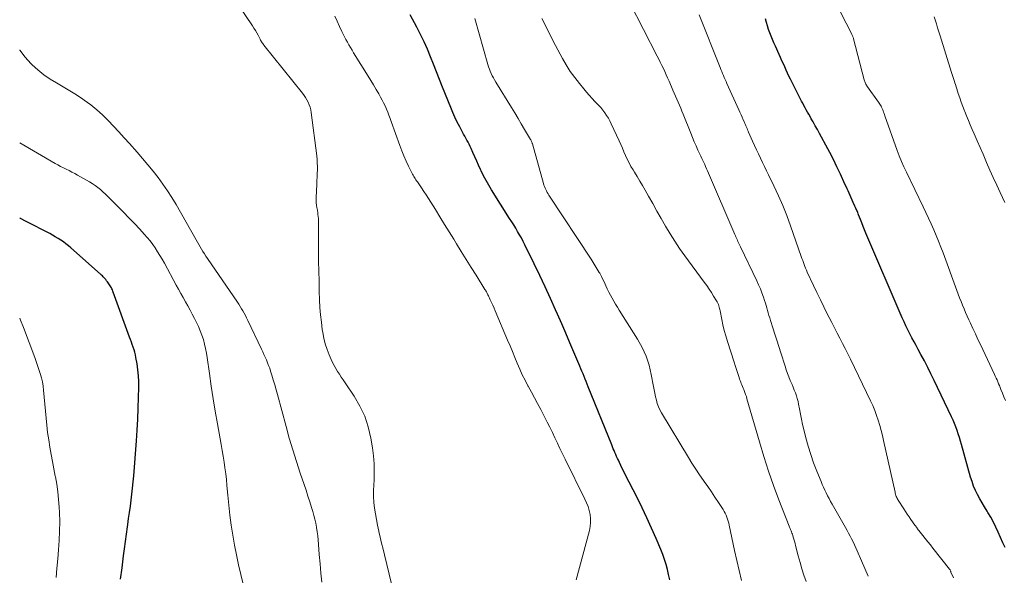
# Model space of a CAD drawing. Units: feet. Extents: x 1910000 to 1915038, y 515000 to 520004.
# Drawn here: x 1910000 to 1910150, y 515982 to 516067 of the extents above; entities that cross this region are included whole.
import ezdxf

# ---------------------------------------------------------------- set-up
doc = ezdxf.new("R2010")
doc.units = ezdxf.units.FT
doc.header["$LTSCALE"] = 100
doc.header["$MEASUREMENT"] = 0
doc.layers.add('CONTOUR INDEX', color=32, linetype='Continuous', lineweight=25)
doc.layers.add('CONTOUR INTERMEDIATE', color=40, linetype='Continuous', lineweight=15)

msp = doc.modelspace()

# ---------------------------------------------------------------- linework, layer by layer
at = {"layer": 'CONTOUR INDEX', "flags": 128}
for points, elevation in [([(1910099.27, 515981.07), (1910099.1, 515981.86), (1910098.92, 515982.64), (1910098.71, 515983.41), (1910098.48, 515984.18), (1910098.2, 515984.93), (1910097.91, 515985.68), (1910097.19, 515987.37), (1910096.5, 515988.95), (1910095.79, 515990.52), (1910095.05, 515992.07), (1910094.29, 515993.61), (1910092.49, 515997.16), (1910092.26, 515997.61), (1910092.03, 515998.07), (1910091.81, 515998.52), (1910091.59, 515998.98), (1910091.43, 515999.31), (1910091.29, 515999.6), (1910091.16, 515999.89), (1910091.03, 516000.19), (1910090.9, 516000.48), (1910090.77, 516000.78), (1910090.65, 516001.08), (1910090.53, 516001.37), (1910090.41, 516001.67), (1910086.83, 516010.53), (1910086.67, 516010.93), (1910086.51, 516011.32), (1910086.35, 516011.71), (1910086.19, 516012.11), (1910086.03, 516012.5), (1910085.87, 516012.9), (1910085.7, 516013.29), (1910085.54, 516013.68), (1910084.65, 516015.8), (1910084.03, 516017.25), (1910083.41, 516018.7), (1910082.78, 516020.15), (1910082.14, 516021.59), (1910081.85, 516022.25), (1910081.05, 516024.02), (1910080.24, 516025.78), (1910079.42, 516027.54), (1910078.58, 516029.29), (1910077.16, 516032.21), (1910076.9, 516032.73), (1910076.63, 516033.24), (1910076.35, 516033.74), (1910076.05, 516034.24), (1910075.75, 516034.74), (1910075.45, 516035.23), (1910075.14, 516035.72), (1910074.83, 516036.21), (1910072.06, 516040.61), (1910071.63, 516041.31), (1910071.22, 516042.02), (1910070.85, 516042.75), (1910070.49, 516043.49), (1910070.39, 516043.7), (1910070.09, 516044.34), (1910069.8, 516044.98), (1910069.51, 516045.62), (1910069.23, 516046.27), (1910068.95, 516046.91), (1910068.8, 516047.23), (1910068.65, 516047.55), (1910068.48, 516047.87), (1910068.31, 516048.18), (1910068.14, 516048.48), (1910067.97, 516048.79), (1910067.8, 516049.1), (1910067.63, 516049.42), (1910067.2, 516050.22), (1910066.83, 516050.94), (1910066.47, 516051.67), (1910066.15, 516052.41), (1910065.83, 516053.16), (1910064.59, 516056.29), (1910064.13, 516057.44), (1910063.67, 516058.6), (1910063.21, 516059.76), (1910062.75, 516060.91), (1910062.26, 516062.06), (1910061.76, 516063.2), (1910061.22, 516064.32), (1910060.65, 516065.43), (1910059.65, 516067.31)], 860), ([(1910150.48, 515985.98), (1910150.16, 515986.72), (1910149.45, 515988.33), (1910149.09, 515989.11), (1910148.71, 515989.87), (1910148.3, 515990.61), (1910147.86, 515991.35), (1910147.73, 515991.56), (1910147.35, 515992.18), (1910146.99, 515992.81), (1910146.63, 515993.44), (1910146.29, 515994.08), (1910145.97, 515994.72), (1910145.68, 515995.38), (1910145.44, 515996.06), (1910145.22, 515996.75), (1910143.84, 516001.71), (1910143.69, 516002.25), (1910143.52, 516002.79), (1910143.35, 516003.33), (1910143.17, 516003.87), (1910142.98, 516004.4), (1910142.77, 516004.92), (1910142.55, 516005.44), (1910142.31, 516005.96), (1910139.65, 516011.51), (1910139.17, 516012.5), (1910138.67, 516013.49), (1910138.16, 516014.48), (1910137.64, 516015.46), (1910137.24, 516016.21), (1910136.91, 516016.81), (1910136.59, 516017.41), (1910136.27, 516018.01), (1910135.96, 516018.61), (1910135.65, 516019.22), (1910135.35, 516019.83), (1910135.07, 516020.45), (1910134.79, 516021.07), (1910129.25, 516033.96), (1910129.03, 516034.48), (1910128.82, 516035), (1910128.61, 516035.53), (1910128.4, 516036.06), (1910128.13, 516036.79), (1910128.06, 516036.95), (1910128, 516037.11), (1910127.93, 516037.28), (1910127.86, 516037.44), (1910127.79, 516037.6), (1910127.72, 516037.76), (1910127.64, 516037.92), (1910127.57, 516038.08), (1910127.29, 516038.67), (1910127.12, 516039.01), (1910126.96, 516039.36), (1910126.81, 516039.71), (1910126.66, 516040.06), (1910126.51, 516040.42), (1910126.35, 516040.77), (1910126.2, 516041.12), (1910126.04, 516041.47), (1910125.34, 516043), (1910124.82, 516044.11), (1910124.28, 516045.22), (1910123.72, 516046.31), (1910123.14, 516047.39), (1910122.47, 516048.61), (1910122.15, 516049.2), (1910121.82, 516049.78), (1910121.5, 516050.37), (1910121.17, 516050.95), (1910120.89, 516051.45), (1910120.7, 516051.78), (1910120.51, 516052.12), (1910120.32, 516052.45), (1910120.13, 516052.79), (1910119.94, 516053.12), (1910119.76, 516053.46), (1910119.58, 516053.8), (1910119.4, 516054.14), (1910117.71, 516057.48), (1910117.48, 516057.94), (1910117.26, 516058.41), (1910117.04, 516058.88), (1910116.83, 516059.35), (1910116.63, 516059.83), (1910116.42, 516060.3), (1910116.21, 516060.77), (1910115.99, 516061.24), (1910115.41, 516062.51), (1910115.19, 516063.01), (1910114.97, 516063.52), (1910114.75, 516064.04), (1910114.55, 516064.56), (1910114.36, 516065.08), (1910114.19, 516065.61), (1910114.04, 516066.14), (1910113.9, 516066.68)], 880), ([(1910015.4, 515981.14), (1910015.63, 515982.89), (1910015.86, 515984.7), (1910016, 515985.81), (1910016.15, 515986.92), (1910016.3, 515988.03), (1910016.46, 515989.14), (1910016.51, 515989.5), (1910016.64, 515990.42), (1910016.77, 515991.35), (1910016.9, 515992.28), (1910017.03, 515993.21), (1910017.15, 515994.14), (1910017.25, 515995.07), (1910017.35, 515996.01), (1910017.43, 515996.94), (1910017.84, 516002.27), (1910017.95, 516003.92), (1910018.05, 516005.58), (1910018.11, 516007.24), (1910018.16, 516008.9), (1910018.19, 516010.42), (1910018.18, 516011.32), (1910018.14, 516012.22), (1910018.05, 516013.12), (1910017.93, 516014.01), (1910017.76, 516014.99), (1910017.68, 516015.39), (1910017.59, 516015.79), (1910017.48, 516016.18), (1910017.35, 516016.57), (1910017.2, 516016.96), (1910017.06, 516017.34), (1910016.92, 516017.73), (1910016.78, 516018.11), (1910014.29, 516024.97), (1910014.22, 516025.14), (1910014.15, 516025.31), (1910014.08, 516025.47), (1910014, 516025.64), (1910013.91, 516025.8), (1910013.82, 516025.96), (1910013.72, 516026.11), (1910013.61, 516026.26), (1910013.4, 516026.57), (1910013.28, 516026.72), (1910013.16, 516026.88), (1910013.03, 516027.03), (1910012.9, 516027.18), (1910012.76, 516027.32), (1910012.63, 516027.46), (1910012.48, 516027.59), (1910012.34, 516027.73), (1910007.83, 516031.72), (1910007.45, 516032.04), (1910007.07, 516032.35), (1910006.68, 516032.64), (1910006.27, 516032.92), (1910005.86, 516033.18), (1910005.44, 516033.44), (1910005.02, 516033.68), (1910004.59, 516033.91), (1910000.98, 516035.78), (1910000.14, 516036.24), (1910000, 516036.32)], 840)]:
    msp.add_lwpolyline(points, dxfattribs=dict(at, elevation=elevation))
at = {"layer": 'CONTOUR INTERMEDIATE', "flags": 128}
for points, elevation in [([(1910057.46, 515977.72), (1910055.7, 515984.86), (1910055.49, 515985.76), (1910055.27, 515986.65), (1910055.06, 515987.55), (1910054.85, 515988.45), (1910054.83, 515988.51), (1910054.64, 515989.38), (1910054.47, 515990.25), (1910054.33, 515991.12), (1910054.2, 515992), (1910054.1, 515992.88), (1910054.05, 515993.77), (1910054.04, 515994.65), (1910054.07, 515995.54), (1910054.12, 515996.26), (1910054.15, 515997.51), (1910054.13, 515998.75), (1910054.03, 515999.99), (1910053.87, 516001.23), (1910053.63, 516002.69), (1910053.23, 516004.39), (1910052.7, 516006.03), (1910051.96, 516007.59), (1910051.08, 516009.09), (1910049.69, 516011.15), (1910049.4, 516011.58), (1910049.12, 516012.01), (1910048.83, 516012.45), (1910048.54, 516012.88), (1910048.27, 516013.33), (1910048.02, 516013.78), (1910047.78, 516014.24), (1910047.57, 516014.71), (1910047.27, 516015.4), (1910046.95, 516016.23), (1910046.67, 516017.08), (1910046.46, 516017.94), (1910046.29, 516018.81), (1910046.22, 516019.28), (1910046.07, 516020.4), (1910045.95, 516021.52), (1910045.86, 516022.65), (1910045.81, 516023.78), (1910045.76, 516025.1), (1910045.72, 516026.64), (1910045.68, 516028.17), (1910045.66, 516029.7), (1910045.65, 516031.23), (1910045.64, 516035.34), (1910045.63, 516035.64), (1910045.62, 516035.94), (1910045.61, 516036.24), (1910045.58, 516036.54), (1910045.55, 516036.84), (1910045.51, 516037.14), (1910045.46, 516037.44), (1910045.41, 516037.73), (1910045.38, 516037.87), (1910045.32, 516038.24), (1910045.29, 516038.61), (1910045.27, 516038.98), (1910045.28, 516039.35), (1910045.38, 516041.47), (1910045.4, 516042.01), (1910045.42, 516042.54), (1910045.44, 516043.08), (1910045.46, 516043.62), (1910045.47, 516044.16), (1910045.45, 516044.69), (1910045.41, 516045.23), (1910045.36, 516045.77), (1910044.51, 516052.42), (1910044.44, 516052.82), (1910044.35, 516053.21), (1910044.22, 516053.59), (1910044.06, 516053.96), (1910043.87, 516054.32), (1910043.67, 516054.67), (1910043.44, 516055), (1910043.2, 516055.33), (1910037.3, 516062.68), (1910037.21, 516062.8), (1910037.12, 516062.92), (1910037.03, 516063.05), (1910036.95, 516063.18), (1910036.87, 516063.31), (1910036.8, 516063.44), (1910036.72, 516063.58), (1910036.65, 516063.71), (1910036.4, 516064.18), (1910036.2, 516064.55), (1910035.99, 516064.92), (1910035.77, 516065.27), (1910035.55, 516065.62), (1910031.49, 516071.67)], 852), ([(1910150.56, 516008.43), (1910150.32, 516008.99), (1910150.08, 516009.56), (1910149.86, 516010.13), (1910149.74, 516010.42), (1910149.62, 516010.71), (1910149.5, 516011), (1910149.38, 516011.28), (1910149.26, 516011.57), (1910149.13, 516011.85), (1910149, 516012.14), (1910148.87, 516012.42), (1910146.72, 516016.96), (1910146.33, 516017.77), (1910145.95, 516018.59), (1910145.57, 516019.41), (1910145.2, 516020.23), (1910144.96, 516020.77), (1910144.71, 516021.32), (1910144.47, 516021.88), (1910144.23, 516022.43), (1910144, 516022.99), (1910143.77, 516023.55), (1910143.54, 516024.12), (1910143.33, 516024.68), (1910143.11, 516025.25), (1910141.01, 516030.95), (1910140.68, 516031.84), (1910140.33, 516032.74), (1910139.96, 516033.63), (1910139.59, 516034.51), (1910139.21, 516035.39), (1910138.81, 516036.26), (1910138.41, 516037.13), (1910137.99, 516038), (1910135.42, 516043.29), (1910135.04, 516044.11), (1910134.68, 516044.94), (1910134.34, 516045.78), (1910134.02, 516046.62), (1910132.13, 516051.9), (1910132.07, 516052.09), (1910132, 516052.27), (1910131.93, 516052.46), (1910131.87, 516052.65), (1910131.81, 516052.83), (1910131.77, 516052.92), (1910131.73, 516053.02), (1910131.69, 516053.11), (1910131.64, 516053.2), (1910131.55, 516053.35), (1910131.45, 516053.51), (1910131.35, 516053.67), (1910131.25, 516053.82), (1910131.14, 516053.98), (1910129.47, 516056.33), (1910129.39, 516056.45), (1910129.31, 516056.58), (1910129.24, 516056.71), (1910129.17, 516056.84), (1910129.11, 516056.97), (1910129.06, 516057.11), (1910129.01, 516057.25), (1910128.97, 516057.39), (1910127.35, 516063.65), (1910127.32, 516063.74), (1910127.29, 516063.84), (1910127.26, 516063.93), (1910127.23, 516064.02), (1910127.19, 516064.11), (1910127.16, 516064.2), (1910127.11, 516064.29), (1910127.07, 516064.38), (1910124.48, 516069.39)], 884), ([(1910129.57, 515981.64), (1910129.07, 515982.81), (1910128.57, 515983.98), (1910127.9, 515985.51), (1910127.7, 515985.96), (1910127.49, 515986.41), (1910127.27, 515986.85), (1910127.05, 515987.3), (1910126.82, 515987.73), (1910126.58, 515988.17), (1910126.35, 515988.61), (1910126.1, 515989.04), (1910124.07, 515992.62), (1910123.84, 515993.04), (1910123.61, 515993.46), (1910123.39, 515993.89), (1910123.18, 515994.32), (1910122.97, 515994.75), (1910122.77, 515995.19), (1910122.58, 515995.63), (1910122.39, 515996.07), (1910121.73, 515997.66), (1910121.25, 515998.91), (1910120.8, 516000.17), (1910120.41, 516001.45), (1910120.06, 516002.74), (1910119.75, 516004.01), (1910119.56, 516004.79), (1910119.38, 516005.58), (1910119.23, 516006.37), (1910119.08, 516007.16), (1910118.96, 516007.85), (1910118.87, 516008.3), (1910118.76, 516008.74), (1910118.62, 516009.17), (1910118.47, 516009.6), (1910118.3, 516010.03), (1910118.13, 516010.45), (1910117.95, 516010.87), (1910117.78, 516011.29), (1910117.69, 516011.51), (1910117.47, 516012.04), (1910117.27, 516012.57), (1910117.08, 516013.11), (1910116.9, 516013.65), (1910116.24, 516015.73), (1910115.93, 516016.68), (1910115.63, 516017.62), (1910115.33, 516018.57), (1910115.03, 516019.52), (1910114.66, 516020.66), (1910114.54, 516021.04), (1910114.43, 516021.42), (1910114.32, 516021.8), (1910114.22, 516022.18), (1910114.11, 516022.56), (1910114, 516022.94), (1910113.89, 516023.31), (1910113.76, 516023.69), (1910113.59, 516024.22), (1910113.36, 516024.85), (1910113.12, 516025.48), (1910112.85, 516026.1), (1910112.57, 516026.71), (1910110.07, 516031.89), (1910109.98, 516032.09), (1910109.88, 516032.29), (1910109.79, 516032.5), (1910109.7, 516032.7), (1910109.61, 516032.89), (1910109.56, 516033), (1910109.51, 516033.11), (1910109.46, 516033.22), (1910109.42, 516033.33), (1910109.37, 516033.44), (1910109.32, 516033.55), (1910109.28, 516033.67), (1910109.23, 516033.78), (1910105.04, 516043.49), (1910104.9, 516043.81), (1910104.76, 516044.13), (1910104.62, 516044.45), (1910104.47, 516044.76), (1910104.32, 516045.08), (1910104.18, 516045.4), (1910104.03, 516045.71), (1910103.89, 516046.03), (1910103.59, 516046.66), (1910103.31, 516047.3), (1910103.03, 516047.94), (1910102.76, 516048.58), (1910102.49, 516049.23), (1910101.33, 516052.13), (1910101.14, 516052.6), (1910100.95, 516053.06), (1910100.76, 516053.52), (1910100.57, 516053.99), (1910100.37, 516054.45), (1910100.17, 516054.91), (1910099.97, 516055.37), (1910099.77, 516055.83), (1910099.17, 516057.19), (1910098.96, 516057.67), (1910098.74, 516058.16), (1910098.52, 516058.64), (1910098.3, 516059.12), (1910098.07, 516059.59), (1910097.84, 516060.07), (1910097.61, 516060.54), (1910097.37, 516061.01), (1910093.16, 516069.16)], 872), ([(1910084.98, 515981.08), (1910087, 515988.57), (1910087.12, 515989.18), (1910087.19, 515989.79), (1910087.17, 515990.4), (1910087.11, 515991.02), (1910086.97, 515991.63), (1910086.8, 515992.23), (1910086.58, 515992.81), (1910086.33, 515993.38), (1910083.3, 515999.5), (1910082.9, 516000.3), (1910082.51, 516001.11), (1910082.12, 516001.92), (1910081.74, 516002.73), (1910081.36, 516003.54), (1910080.97, 516004.34), (1910080.57, 516005.14), (1910080.16, 516005.94), (1910079.57, 516007.07), (1910079.1, 516007.96), (1910078.63, 516008.84), (1910078.16, 516009.72), (1910077.67, 516010.6), (1910077.63, 516010.68), (1910077.18, 516011.52), (1910076.76, 516012.37), (1910076.36, 516013.24), (1910075.98, 516014.12), (1910075.62, 516015), (1910075.26, 516015.89), (1910074.89, 516016.77), (1910074.52, 516017.65), (1910072.63, 516022.1), (1910072.44, 516022.53), (1910072.25, 516022.97), (1910072.06, 516023.39), (1910071.86, 516023.82), (1910071.58, 516024.43), (1910071.52, 516024.55), (1910071.46, 516024.67), (1910071.4, 516024.8), (1910071.33, 516024.92), (1910071.27, 516025.03), (1910071.2, 516025.15), (1910071.13, 516025.27), (1910071.06, 516025.38), (1910069.69, 516027.55), (1910068.94, 516028.76), (1910068.19, 516029.96), (1910067.44, 516031.16), (1910066.7, 516032.37), (1910066.28, 516033.05), (1910065.59, 516034.18), (1910064.89, 516035.31), (1910064.19, 516036.45), (1910063.5, 516037.58), (1910062.78, 516038.73), (1910062.44, 516039.28), (1910062.09, 516039.83), (1910061.72, 516040.36), (1910061.36, 516040.9), (1910060.84, 516041.64), (1910060.73, 516041.8), (1910060.62, 516041.97), (1910060.51, 516042.13), (1910060.4, 516042.3), (1910060.29, 516042.47), (1910060.19, 516042.64), (1910060.09, 516042.81), (1910060, 516042.99), (1910059.4, 516044.19), (1910059.03, 516044.97), (1910058.67, 516045.76), (1910058.35, 516046.57), (1910058.04, 516047.38), (1910056.74, 516051.03), (1910056.57, 516051.5), (1910056.39, 516051.98), (1910056.2, 516052.46), (1910056.01, 516052.93), (1910055.8, 516053.39), (1910055.58, 516053.85), (1910055.35, 516054.3), (1910055.1, 516054.75), (1910054.83, 516055.24), (1910054.43, 516055.92), (1910054.03, 516056.6), (1910053.62, 516057.27), (1910053.21, 516057.95), (1910051, 516061.52), (1910050.76, 516061.92), (1910050.52, 516062.32), (1910050.28, 516062.72), (1910050.05, 516063.12), (1910049.82, 516063.53), (1910049.6, 516063.93), (1910049.39, 516064.35), (1910049.19, 516064.77), (1910048.84, 516065.55), (1910048.48, 516066.32), (1910048.13, 516067.1)], 856), ([(1910110.26, 515980.94), (1910109.88, 515982.47), (1910109.52, 515984.02), (1910109.17, 515985.56), (1910108.35, 515989.39), (1910108.28, 515989.7), (1910108.2, 515990.02), (1910108.11, 515990.33), (1910108.01, 515990.63), (1910107.89, 515990.93), (1910107.76, 515991.22), (1910107.6, 515991.51), (1910107.44, 515991.78), (1910106.72, 515992.86), (1910106.18, 515993.67), (1910105.63, 515994.48), (1910105.08, 515995.28), (1910104.52, 515996.08), (1910104.43, 515996.21), (1910103.83, 515997.08), (1910103.24, 515997.96), (1910102.67, 515998.85), (1910102.12, 515999.74), (1910098.01, 516006.55), (1910097.76, 516007.01), (1910097.54, 516007.49), (1910097.37, 516007.98), (1910097.23, 516008.49), (1910097.12, 516009.01), (1910097.02, 516009.53), (1910096.91, 516010.05), (1910096.81, 516010.57), (1910096.46, 516012.41), (1910096.11, 516013.82), (1910095.66, 516015.19), (1910095.06, 516016.51), (1910094.36, 516017.78), (1910091.57, 516022.23), (1910091.29, 516022.68), (1910091.01, 516023.14), (1910090.74, 516023.6), (1910090.48, 516024.06), (1910090.22, 516024.53), (1910089.97, 516024.99), (1910089.74, 516025.47), (1910089.52, 516025.95), (1910089.3, 516026.43), (1910089.07, 516026.91), (1910088.83, 516027.38), (1910088.58, 516027.85), (1910088.51, 516027.97), (1910088.21, 516028.49), (1910087.9, 516029.01), (1910087.59, 516029.52), (1910087.26, 516030.02), (1910080.82, 516039.79), (1910080.69, 516040), (1910080.56, 516040.21), (1910080.44, 516040.42), (1910080.33, 516040.64), (1910080.23, 516040.86), (1910080.14, 516041.08), (1910080.06, 516041.31), (1910079.99, 516041.54), (1910078.31, 516047.61), (1910078.29, 516047.69), (1910078.26, 516047.78), (1910078.23, 516047.87), (1910078.19, 516047.95), (1910078.16, 516048.04), (1910078.12, 516048.12), (1910078.07, 516048.2), (1910078.03, 516048.28), (1910077.12, 516049.81), (1910076.61, 516050.65), (1910076.11, 516051.49), (1910075.6, 516052.33), (1910075.09, 516053.16), (1910072.7, 516057.05), (1910072.51, 516057.37), (1910072.34, 516057.69), (1910072.17, 516058.02), (1910072.01, 516058.35), (1910071.87, 516058.69), (1910071.73, 516059.03), (1910071.62, 516059.37), (1910071.51, 516059.73), (1910069.53, 516066.75)], 864), ([(1910120.11, 515980.82), (1910119.78, 515981.78), (1910119.47, 515982.75), (1910119.18, 515983.72), (1910118.91, 515984.7), (1910118.49, 515986.31), (1910118.41, 515986.62), (1910118.32, 515986.94), (1910118.23, 515987.26), (1910118.14, 515987.57), (1910118.06, 515987.84), (1910118, 515988.02), (1910117.94, 515988.2), (1910117.88, 515988.38), (1910117.81, 515988.55), (1910117.74, 515988.73), (1910117.66, 515988.9), (1910117.59, 515989.08), (1910117.52, 515989.25), (1910115.96, 515993.27), (1910115.13, 515995.46), (1910114.35, 515997.67), (1910113.63, 515999.9), (1910112.96, 516002.14), (1910111.07, 516008.71), (1910110.98, 516009.02), (1910110.87, 516009.34), (1910110.77, 516009.65), (1910110.65, 516009.96), (1910110.59, 516010.11), (1910110.5, 516010.34), (1910110.41, 516010.57), (1910110.31, 516010.8), (1910110.21, 516011.02), (1910110.11, 516011.25), (1910110.02, 516011.48), (1910109.94, 516011.71), (1910109.86, 516011.94), (1910109.72, 516012.4), (1910109.57, 516012.87), (1910109.43, 516013.34), (1910109.28, 516013.8), (1910109.13, 516014.26), (1910108.1, 516017.45), (1910107.85, 516018.28), (1910107.61, 516019.12), (1910107.41, 516019.96), (1910107.22, 516020.8), (1910106.96, 516022.1), (1910106.91, 516022.3), (1910106.87, 516022.5), (1910106.82, 516022.7), (1910106.76, 516022.9), (1910106.7, 516023.1), (1910106.62, 516023.29), (1910106.53, 516023.47), (1910106.43, 516023.65), (1910105.98, 516024.38), (1910105.64, 516024.91), (1910105.29, 516025.44), (1910104.93, 516025.97), (1910104.56, 516026.48), (1910101.57, 516030.54), (1910100.79, 516031.63), (1910100.04, 516032.74), (1910099.34, 516033.88), (1910098.65, 516035.03), (1910098.63, 516035.07), (1910097.98, 516036.22), (1910097.33, 516037.36), (1910096.68, 516038.51), (1910096.02, 516039.65), (1910095.52, 516040.53), (1910095.12, 516041.23), (1910094.71, 516041.93), (1910094.29, 516042.62), (1910093.87, 516043.31), (1910093.67, 516043.64), (1910093.36, 516044.17), (1910093.07, 516044.7), (1910092.8, 516045.25), (1910092.54, 516045.81), (1910092.29, 516046.37), (1910092.04, 516046.93), (1910091.79, 516047.49), (1910091.54, 516048.05), (1910090.35, 516050.65), (1910090.13, 516051.1), (1910089.9, 516051.53), (1910089.63, 516051.95), (1910089.35, 516052.36), (1910089.04, 516052.76), (1910088.73, 516053.14), (1910088.39, 516053.52), (1910088.05, 516053.88), (1910087.85, 516054.08), (1910087.41, 516054.55), (1910086.97, 516055.02), (1910086.55, 516055.5), (1910086.14, 516056), (1910085.48, 516056.81), (1910084.77, 516057.73), (1910084.09, 516058.67), (1910083.47, 516059.65), (1910082.88, 516060.66), (1910082.53, 516061.29), (1910081.81, 516062.64), (1910081.11, 516063.99), (1910080.43, 516065.36), (1910079.76, 516066.73)], 868), ([(1910142.6, 515981.34), (1910142.23, 515982.24), (1910142.23, 515982.25), (1910142.22, 515982.27), (1910142.21, 515982.29), (1910142.21, 515982.31), (1910142.18, 515982.38), (1910142.17, 515982.39), (1910142.16, 515982.41), (1910142.15, 515982.43), (1910142.14, 515982.45), (1910142.11, 515982.51), (1910142.08, 515982.56), (1910142.05, 515982.61), (1910142.01, 515982.66), (1910141.98, 515982.71), (1910139.46, 515985.91), (1910139.08, 515986.39), (1910138.69, 515986.88), (1910138.3, 515987.37), (1910137.91, 515987.85), (1910137.33, 515988.57), (1910137.23, 515988.7), (1910137.14, 515988.82), (1910137.04, 515988.95), (1910136.95, 515989.08), (1910136.79, 515989.32), (1910136.72, 515989.42), (1910136.12, 515990.25), (1910135.83, 515990.65), (1910135.55, 515991.06), (1910135.28, 515991.47), (1910135.01, 515991.89), (1910134.18, 515993.2), (1910134.1, 515993.34), (1910134.02, 515993.49), (1910133.95, 515993.64), (1910133.88, 515993.79), (1910133.83, 515993.95), (1910133.78, 515994.11), (1910133.73, 515994.27), (1910133.69, 515994.43), (1910131.94, 516002.31), (1910131.76, 516003.09), (1910131.56, 516003.87), (1910131.35, 516004.64), (1910131.12, 516005.41), (1910130.86, 516006.16), (1910130.58, 516006.91), (1910130.27, 516007.65), (1910129.94, 516008.38), (1910126.88, 516014.75), (1910126.48, 516015.55), (1910126.08, 516016.35), (1910125.67, 516017.15), (1910125.26, 516017.94), (1910124.84, 516018.73), (1910124.42, 516019.53), (1910124.01, 516020.32), (1910123.61, 516021.12), (1910123.34, 516021.67), (1910122.81, 516022.74), (1910122.28, 516023.82), (1910121.76, 516024.9), (1910121.25, 516025.98), (1910120.29, 516028.03), (1910120.16, 516028.32), (1910120.03, 516028.61), (1910119.91, 516028.91), (1910119.8, 516029.21), (1910119.69, 516029.51), (1910119.58, 516029.81), (1910119.47, 516030.12), (1910119.37, 516030.42), (1910117.71, 516035.11), (1910117.14, 516036.66), (1910116.53, 516038.18), (1910115.88, 516039.69), (1910115.18, 516041.18), (1910114.37, 516042.86), (1910114.06, 516043.5), (1910113.75, 516044.15), (1910113.44, 516044.79), (1910113.12, 516045.43), (1910112.81, 516046.08), (1910112.51, 516046.72), (1910112.21, 516047.37), (1910111.92, 516048.03), (1910111.33, 516049.38), (1910111.24, 516049.57), (1910111.16, 516049.76), (1910111.08, 516049.95), (1910111, 516050.14), (1910110.91, 516050.34), (1910110.83, 516050.53), (1910110.75, 516050.72), (1910110.67, 516050.91), (1910110.5, 516051.3), (1910110.33, 516051.68), (1910110.17, 516052.06), (1910110, 516052.44), (1910109.82, 516052.82), (1910108.01, 516056.83), (1910107.87, 516057.14), (1910107.74, 516057.44), (1910107.6, 516057.74), (1910107.47, 516058.05), (1910107.34, 516058.35), (1910107.22, 516058.66), (1910107.09, 516058.96), (1910106.97, 516059.27), (1910103.76, 516067.33)], 876), ([(1910150.44, 516038.68), (1910149.74, 516040.19), (1910149.21, 516041.33), (1910148.69, 516042.47), (1910148.18, 516043.61), (1910147.67, 516044.76), (1910147.57, 516045), (1910147.12, 516046.03), (1910146.67, 516047.06), (1910146.22, 516048.09), (1910145.77, 516049.12), (1910145.46, 516049.82), (1910145.17, 516050.5), (1910144.88, 516051.18), (1910144.6, 516051.87), (1910144.33, 516052.56), (1910144.3, 516052.63), (1910144.05, 516053.29), (1910143.8, 516053.96), (1910143.57, 516054.63), (1910143.35, 516055.3), (1910143.11, 516056.03), (1910143.01, 516056.34), (1910142.91, 516056.65), (1910142.81, 516056.95), (1910142.71, 516057.26), (1910142.6, 516057.57), (1910142.5, 516057.87), (1910142.41, 516058.18), (1910142.31, 516058.49), (1910140.57, 516064.12), (1910140.38, 516064.73), (1910140.19, 516065.33), (1910140, 516065.94), (1910139.81, 516066.55), (1910139.66, 516066.99)], 888), ([(1910046.16, 515980.68), (1910046.01, 515982.09), (1910045.88, 515983.5), (1910045.76, 515984.92), (1910045.65, 515986.45), (1910045.59, 515987.1), (1910045.52, 515987.75), (1910045.43, 515988.39), (1910045.34, 515989.03), (1910045.33, 515989.08), (1910045.21, 515989.69), (1910045.08, 515990.3), (1910044.93, 515990.9), (1910044.76, 515991.5), (1910044.58, 515992.08), (1910044.3, 515992.96), (1910044.02, 515993.85), (1910043.73, 515994.73), (1910043.43, 515995.6), (1910042.83, 515997.36), (1910042.25, 515999.12), (1910041.7, 516000.88), (1910041.18, 516002.66), (1910040.68, 516004.44), (1910039.36, 516009.34), (1910039.16, 516010.08), (1910038.95, 516010.83), (1910038.73, 516011.57), (1910038.51, 516012.31), (1910038.32, 516012.93), (1910038.18, 516013.36), (1910038.02, 516013.79), (1910037.86, 516014.2), (1910037.68, 516014.62), (1910037.5, 516015.03), (1910037.31, 516015.44), (1910037.12, 516015.85), (1910036.93, 516016.26), (1910034.84, 516020.67), (1910034.66, 516021.03), (1910034.48, 516021.39), (1910034.29, 516021.75), (1910034.1, 516022.1), (1910033.89, 516022.44), (1910033.68, 516022.79), (1910033.47, 516023.12), (1910033.24, 516023.46), (1910028.66, 516030.12), (1910028.43, 516030.47), (1910028.2, 516030.81), (1910027.98, 516031.16), (1910027.77, 516031.52), (1910027.56, 516031.88), (1910027.35, 516032.23), (1910027.15, 516032.59), (1910026.94, 516032.95), (1910023.88, 516038.33), (1910023.25, 516039.4), (1910022.58, 516040.45), (1910021.87, 516041.48), (1910021.13, 516042.48), (1910020.36, 516043.46), (1910019.57, 516044.43), (1910018.77, 516045.38), (1910017.95, 516046.32), (1910016.76, 516047.65), (1910015.96, 516048.54), (1910015.15, 516049.43), (1910014.33, 516050.31), (1910013.51, 516051.18), (1910012.65, 516052.02), (1910011.77, 516052.83), (1910010.84, 516053.58), (1910009.87, 516054.29), (1910009.63, 516054.45), (1910008.66, 516055.1), (1910007.67, 516055.73), (1910006.66, 516056.33), (1910005.64, 516056.91), (1910004.64, 516057.51), (1910003.68, 516058.16), (1910002.78, 516058.89), (1910001.91, 516059.67), (1910001.69, 516059.88), (1910000.82, 516060.86), (1910000.04, 516061.89), (1910000, 516061.95)], 848), ([(1910034.95, 515976.97), (1910033.77, 515981.85), (1910033.42, 515983.35), (1910033.1, 515984.85), (1910032.81, 515986.36), (1910032.54, 515987.88), (1910032.3, 515989.4), (1910032.09, 515990.92), (1910031.92, 515992.45), (1910031.77, 515993.98), (1910031.65, 515995.47), (1910031.56, 515996.37), (1910031.47, 515997.26), (1910031.35, 515998.15), (1910031.22, 515999.04), (1910031.07, 515999.93), (1910030.93, 516000.82), (1910030.77, 516001.71), (1910030.61, 516002.6), (1910030.19, 516004.87), (1910029.85, 516006.78), (1910029.53, 516008.69), (1910029.24, 516010.61), (1910028.97, 516012.53), (1910028.64, 516014.98), (1910028.53, 516015.68), (1910028.4, 516016.37), (1910028.24, 516017.05), (1910028.05, 516017.73), (1910027.83, 516018.4), (1910027.58, 516019.06), (1910027.3, 516019.71), (1910027, 516020.34), (1910026.7, 516020.94), (1910026.36, 516021.59), (1910026.02, 516022.23), (1910025.68, 516022.88), (1910025.32, 516023.51), (1910024.97, 516024.15), (1910024.62, 516024.79), (1910024.26, 516025.42), (1910023.91, 516026.06), (1910022.09, 516029.4), (1910021.76, 516029.99), (1910021.42, 516030.57), (1910021.07, 516031.15), (1910020.7, 516031.72), (1910020.31, 516032.27), (1910019.91, 516032.81), (1910019.48, 516033.32), (1910019.03, 516033.83), (1910018.33, 516034.58), (1910017.51, 516035.45), (1910016.69, 516036.31), (1910015.86, 516037.16), (1910015.03, 516038.01), (1910013.82, 516039.23), (1910013.45, 516039.59), (1910013.08, 516039.94), (1910012.7, 516040.29), (1910012.32, 516040.63), (1910011.92, 516040.96), (1910011.51, 516041.26), (1910011.08, 516041.55), (1910010.64, 516041.81), (1910008.82, 516042.85), (1910008.4, 516043.08), (1910007.97, 516043.3), (1910007.54, 516043.52), (1910007.11, 516043.73), (1910006.68, 516043.94), (1910006.25, 516044.16), (1910005.82, 516044.39), (1910005.4, 516044.62), (1910000, 516047.75)], 844), ([(1910005.59, 515981.39), (1910005.69, 515982.81), (1910005.81, 515984.24), (1910005.94, 515985.66), (1910006.04, 515987.08), (1910006.1, 515988.51), (1910006.11, 515989.93), (1910006.07, 515991.36), (1910006.04, 515992.15), (1910005.95, 515993.32), (1910005.84, 515994.48), (1910005.67, 515995.64), (1910005.46, 515996.8), (1910005.44, 515996.89), (1910005.23, 515997.99), (1910005.01, 515999.1), (1910004.81, 516000.2), (1910004.61, 516001.31), (1910004.43, 516002.42), (1910004.27, 516003.53), (1910004.14, 516004.65), (1910004.03, 516005.76), (1910003.65, 516009.99), (1910003.57, 516010.63), (1910003.46, 516011.27), (1910003.32, 516011.9), (1910003.14, 516012.53), (1910002.94, 516013.15), (1910002.74, 516013.77), (1910002.52, 516014.38), (1910002.3, 516014.99), (1910000.56, 516019.6), (1910000.12, 516020.71), (1910000, 516021.01)], 836)]:
    msp.add_lwpolyline(points, dxfattribs=dict(at, elevation=elevation))

doc.saveas('drawing.dxf')
